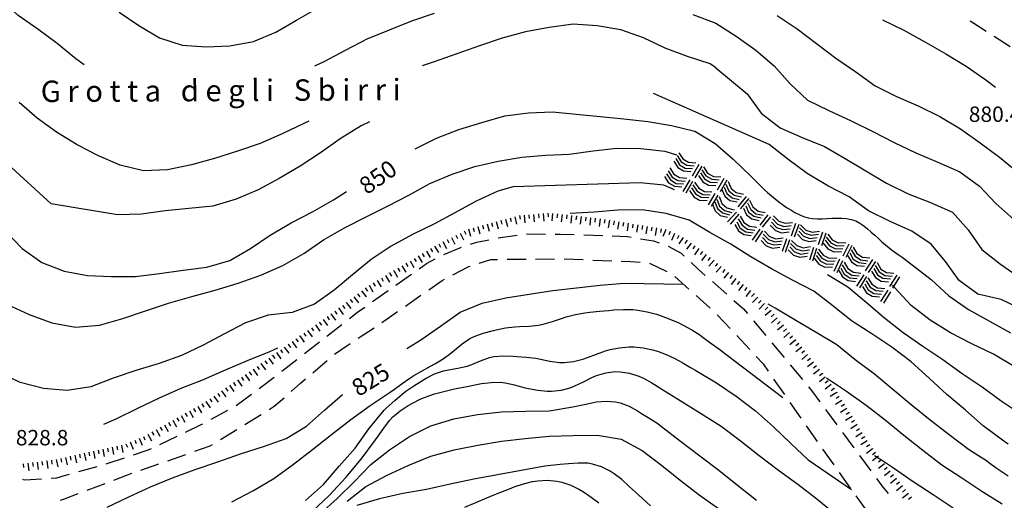
# Model space of a CAD drawing. Units: metres. Extents: x 482326 to 485818, y 4506086 to 4508493.
# Drawn here: x 483336 to 483543, y 4507840 to 4507941 of the extents above; entities that cross this region are included whole.
import ezdxf

# ---------------------------------------------------------------- set-up
doc = ezdxf.new("R2010")
doc.units = ezdxf.units.M
doc.header["$MEASUREMENT"] = 0
for name, color, linetype in [('careggiabile non asfaltata', 254, 'Continuous'), ('curva direttrice a 25 mt', 254, 'Continuous'), ('curva intermedia a 5 mt', 254, 'Continuous'), ('punto quotato a terra', 254, 'Continuous'), ('roccia - strapiombo', 254, 'Continuous'), ('scarpata fino a 2 mt', 254, 'Continuous'), ('scarpata fino a 2 mt v', 254, 'Continuous'), ('TOPO01', 250, 'Continuous'), ('TOPO02', 250, 'Continuous')]:
    doc.layers.add(name, color=color, linetype=linetype)
doc.styles.add('SIMPLEX', font='SIMPLEX')

msp = doc.modelspace()

# ---------------------------------------------------------------- linework, layer by layer
at = {"layer": 'careggiabile non asfaltata', "linetype": 'Continuous'}
for p, q in [((483537.5, 4507939.39), (483535.93, 4507940.36)), ((483539.3, 4507938.23), (483537.5, 4507939.39)), ((483544.34, 4507934.97), (483540.98, 4507937.14)), ((483430.97, 4507893.5), (483432.3, 4507893.93)), ((483432.3, 4507893.93), (483434.85, 4507894.46)), ((483436.82, 4507894.82), (483440.77, 4507895.4)), ((483442.75, 4507895.69), (483446.75, 4507895.65)), ((483448.75, 4507895.64), (483449.82, 4507895.63)), ((483449.82, 4507895.63), (483452.75, 4507895.53)), ((483454.75, 4507895.46), (483458.75, 4507895.32)), ((483460.74, 4507895.25), (483463.99, 4507895.13)), ((483463.99, 4507895.13), (483464.73, 4507895.01)), ((483466.7, 4507894.66), (483469.39, 4507894.2)), ((483469.39, 4507894.2), (483470.59, 4507893.79)), ((483425.38, 4507891.33), (483429.06, 4507892.9)), ((483472.47, 4507893.1), (483475.22, 4507891.59)), ((483421.77, 4507889.46), (483423.59, 4507890.46)), ((483432.77, 4507889.5), (483435.28, 4507890.31)), ((483435.28, 4507890.31), (483436.65, 4507890.32)), ((483438.65, 4507890.34), (483442.65, 4507890.37)), ((483444.65, 4507890.39), (483448.65, 4507890.43)), ((483450.65, 4507890.42), (483454.65, 4507890.26)), ((483456.65, 4507890.18), (483460.64, 4507890.04)), ((483462.64, 4507889.96), (483464.59, 4507889.88)), ((483464.59, 4507889.88), (483466.63, 4507889.75)), ((483475.22, 4507891.59), (483475.85, 4507891)), ((483420.2, 4507888.35), (483421.77, 4507889.46)), ((483427.3, 4507887.1), (483430.62, 4507888.82)), ((483430.62, 4507888.82), (483430.88, 4507888.89)), ((483468.6, 4507889.49), (483472.2, 4507887.76)), ((483477.31, 4507889.64), (483478.85, 4507888.2)), ((483478.85, 4507888.2), (483480.28, 4507886.96)), ((483415.29, 4507884.9), (483418.56, 4507887.2)), ((483422.22, 4507883.94), (483425.02, 4507885.91)), ((483425.02, 4507885.91), (483425.53, 4507886.18)), ((483473.9, 4507886.73), (483476.87, 4507884.05)), ((483481.79, 4507885.64), (483484.8, 4507883.01)), ((483410.38, 4507881.44), (483413.66, 4507883.75)), ((483417.3, 4507880.5), (483420.58, 4507882.79)), ((483478.35, 4507882.72), (483481.33, 4507880.04)), ((483486.31, 4507881.7), (483488.31, 4507879.95)), ((483407.25, 4507879.24), (483408.75, 4507880.29)), ((483413.5, 4507877.84), (483415.66, 4507879.35)), ((483488.31, 4507879.95), (483489.17, 4507878.92)), ((483405.54, 4507877.9), (483407.25, 4507879.24)), ((483412.37, 4507877.08), (483413.5, 4507877.84)), ((483482.81, 4507878.7), (483482.88, 4507878.63)), ((483482.88, 4507878.63), (483485.54, 4507875.77)), ((483490.45, 4507877.38), (483493.01, 4507874.31)), ((483400.81, 4507874.21), (483403.97, 4507876.67)), ((483407.38, 4507873.74), (483410.71, 4507875.97)), ((483486.9, 4507874.31), (483489.62, 4507871.38)), ((483396.09, 4507870.51), (483399.23, 4507872.98)), ((483402.41, 4507870.42), (483405.72, 4507872.63)), ((483494.29, 4507872.77), (483496.84, 4507869.7)), ((483391.36, 4507866.82), (483394.51, 4507869.28)), ((483397.84, 4507866.5), (483400.88, 4507869.1)), ((483402.4, 4507870.4), (483402.41, 4507870.42)), ((483490.98, 4507869.92), (483492.43, 4507868.35)), ((483492.43, 4507868.35), (483493.5, 4507866.82)), ((483498.12, 4507868.16), (483500.69, 4507865.09)), ((483386.56, 4507863.21), (483389.77, 4507865.6)), ((483395.25, 4507864.28), (483396.33, 4507865.2)), ((483494.65, 4507865.18), (483496.94, 4507861.9)), ((483393.31, 4507862.56), (483395.25, 4507864.28)), ((483501.96, 4507863.55), (483502.6, 4507862.78)), ((483502.6, 4507862.78), (483504.38, 4507860.37)), ((483381.76, 4507859.62), (483384.96, 4507862.01)), ((483389.77, 4507859.45), (483391.81, 4507861.24)), ((483376.49, 4507856.74), (483380.02, 4507858.64)), ((483388.68, 4507858.77), (483389.77, 4507859.45)), ((483498.08, 4507860.26), (483500.37, 4507856.98)), ((483505.57, 4507858.76), (483507.95, 4507855.53)), ((483383.57, 4507855.63), (483386.98, 4507857.73)), ((483371.14, 4507854.04), (483374.41, 4507855.62)), ((483374.41, 4507855.62), (483374.73, 4507855.79)), ((483378.46, 4507852.48), (483381.87, 4507854.58)), ((483501.52, 4507855.34), (483503.8, 4507852.06)), ((483365.74, 4507851.42), (483369.34, 4507853.16)), ((483509.13, 4507853.92), (483511.51, 4507850.71)), ((483363.5, 4507850.34), (483363.94, 4507850.55)), ((483373.04, 4507849.99), (483376.27, 4507851.12)), ((483376.27, 4507851.12), (483376.77, 4507851.43)), ((483504.95, 4507850.42), (483507.27, 4507847.17)), ((483354.84, 4507847.48), (483358.27, 4507848.62)), ((483360.16, 4507849.24), (483363.5, 4507850.34)), ((483367.38, 4507848.01), (483371.15, 4507849.34)), ((483512.7, 4507849.1), (483515.06, 4507845.88)), ((483348.69, 4507845.75), (483352.54, 4507846.83)), ((483354.46, 4507847.37), (483354.84, 4507847.48)), ((483361.71, 4507846.03), (483365.48, 4507847.35)), ((483338.56, 4507844.08), (483340.88, 4507844.23)), ((483342.87, 4507844.37), (483344.06, 4507844.44)), ((483344.06, 4507844.44), (483345.73, 4507844.91)), ((483345.73, 4507844.91), (483346.76, 4507845.2)), ((483356.09, 4507843.95), (483359.83, 4507845.37)), ((483508.44, 4507845.53), (483510.76, 4507842.28)), ((483516.25, 4507844.27), (483517.41, 4507842.71)), ((483336.9, 4507844.13), (483337.21, 4507844.02)), ((483337.21, 4507844.02), (483338.56, 4507844.08)), ((483350.48, 4507841.83), (483354.21, 4507843.24)), ((483517.41, 4507842.71), (483518.71, 4507841.11)), ((483344.86, 4507839.7), (483345.73, 4507840.03)), ((483345.73, 4507840.03), (483348.6, 4507841.12)), ((483511.92, 4507840.65), (483514.24, 4507837.39))]:
    msp.add_line(p, q, dxfattribs=at)
at = {"layer": 'curva direttrice a 25 mt', "color": 254, "linetype": 'Continuous'}
for points in [[(483517.5, 4507940.68), (483521.97, 4507938.46), (483526.39, 4507936.03), (483530.79, 4507933.54), (483535.06, 4507930.9), (483539.25, 4507928.04), (483541.29, 4507926.52)], [(483419.34, 4507913.52), (483423.82, 4507915.78), (483428.5, 4507917.64), (483433.34, 4507919.08), (483438.16, 4507920.49), (483443.18, 4507921.14), (483448.18, 4507921.29), (483453.2, 4507920.84), (483458.18, 4507920.33), (483463.21, 4507919.88), (483468.21, 4507919.27), (483473.21, 4507918.47), (483478.07, 4507917.27), (483482.4, 4507914.7), (483486.18, 4507911.36), (483489.79, 4507907.9), (483491.15, 4507906.55), (483491.97, 4507905.73), (483492.67, 4507905.03), (483493.39, 4507904.34), (483494.17, 4507903.65), (483494.94, 4507903.01), (483495.73, 4507902.41), (483496.54, 4507901.82), (483497.38, 4507901.25), (483498.25, 4507900.7), (483499.13, 4507900.18), (483500.02, 4507899.72), (483500.94, 4507899.34), (483501.89, 4507899.06), (483502.85, 4507898.9), (483503.84, 4507898.85), (483504.84, 4507898.85), (483505.86, 4507898.89), (483506.89, 4507898.95), (483507.95, 4507898.98), (483508.98, 4507898.96), (483509.99, 4507898.88), (483510.96, 4507898.69), (483511.89, 4507898.39), (483512.76, 4507897.94), (483513.58, 4507897.39), (483514.37, 4507896.75), (483515.14, 4507896.07), (483515.89, 4507895.38), (483516.65, 4507894.68), (483517.4, 4507894.02), (483518.17, 4507893.38), (483518.94, 4507892.74), (483519.72, 4507892.14), (483520.01, 4507891.93), (483520.81, 4507891.33), (483521.62, 4507890.75), (483523.78, 4507889.17), (483527.72, 4507886.07), (483531.45, 4507882.63), (483535.59, 4507879.79), (483539.96, 4507877.35), (483544.41, 4507874.92)], [(483329.41, 4507899.04), (483333.32, 4507896.23), (483336.82, 4507892.59), (483340.92, 4507889.68), (483345.62, 4507887.86), (483350.52, 4507886.9), (483355.57, 4507886.69), (483360.64, 4507886.69), (483365.63, 4507887.34), (483370.62, 4507888.06), (483375.59, 4507888.67), (483380.43, 4507890.05), (483384.8, 4507892.59), (483388.93, 4507895.42), (483393.31, 4507898.01), (483397.82, 4507900.28), (483402.18, 4507902.8), (483404.91, 4507904.59)], [(483417.63, 4507871.61), (483420.57, 4507873.42), (483424.68, 4507876.32), (483428.78, 4507879.2), (483433.43, 4507881.11), (483438.37, 4507882.26), (483443.31, 4507882.99), (483448.28, 4507883.76), (483453.25, 4507884.31), (483458.24, 4507884.91), (483463.25, 4507885.34), (483475.69, 4507885.12)], [(483542.66, 4507838.89), (483538.35, 4507841.57), (483534.17, 4507844.32), (483529.98, 4507847.09), (483525.99, 4507850.14), (483521.98, 4507853.32), (483518.1, 4507856.53), (483514.06, 4507859.61), (483509.96, 4507862.57), (483505.75, 4507865.38)], [(483354.64, 4507838.23), (483359.18, 4507840.4), (483363.73, 4507842.53), (483368.37, 4507844.42), (483373.12, 4507846.16), (483377.92, 4507847.78), (483382.68, 4507849.49), (483387.52, 4507850.98), (483392.25, 4507852.67), (483396.5, 4507855.31), (483400.32, 4507858.63), (483404.12, 4507861.96)], [(483405.07, 4507839.49), (483409, 4507842.6), (483413.46, 4507844.99), (483418.03, 4507847.09), (483422.68, 4507848.98), (483427.55, 4507850.27), (483432.49, 4507851.31), (483437.48, 4507852.14), (483442.48, 4507852.71), (483447.5, 4507853.14), (483452.56, 4507853.31), (483457.62, 4507853.39), (483462.62, 4507852.56), (483467.05, 4507850.13), (483471.1, 4507847.11), (483475.02, 4507843.94), (483478.98, 4507840.88), (483483.09, 4507837.99)]]:
    msp.add_lwpolyline(points, dxfattribs=at)
at = {"layer": 'curva intermedia a 5 mt', "color": 254, "linetype": 'Continuous'}
for points in [[(483349.84, 4507931.21), (483348.05, 4507932.46), (483344.13, 4507935.69), (483340.07, 4507938.68), (483335.96, 4507941.55), (483332.28, 4507945.07), (483328.74, 4507948.66), (483325.03, 4507952.13), (483321.07, 4507955.39), (483316.99, 4507958.4), (483312.95, 4507961.42), (483308.81, 4507964.36), (483304.62, 4507967.09), (483300.05, 4507969.16), (483295.23, 4507970.48), (483290.3, 4507971.33), (483285.2, 4507971.02), (483280.23, 4507970.5), (483275.25, 4507969.8), (483270.66, 4507967.69), (483266.06, 4507965.69), (483261.23, 4507964.32), (483256.24, 4507963.51), (483242.27, 4507963.96)], [(483357.16, 4507942.27), (483361.28, 4507939.44), (483365.66, 4507936.88), (483370.43, 4507935.34), (483375.43, 4507935.01), (483380.43, 4507935.16), (483385.41, 4507936.13), (483390.06, 4507938.05), (483394.46, 4507940.59), (483398.84, 4507943.13)], [(483398.3, 4507930.99), (483400.21, 4507931.92), (483404.73, 4507934.27), (483409.27, 4507936.63), (483413.96, 4507938.56), (483418.62, 4507940.42), (483423.42, 4507942.03)], [(483477.71, 4507941.77), (483482.49, 4507939.95), (483486.77, 4507937.24), (483490.9, 4507934.29), (483494.74, 4507930.96), (483498.13, 4507927.23), (483501.75, 4507923.77), (483506.28, 4507921.6), (483510.96, 4507919.46), (483515.47, 4507917.21), (483519.97, 4507914.85), (483524.52, 4507912.68), (483529.16, 4507910.71), (483533.79, 4507908.74), (483537.87, 4507905.72), (483541.34, 4507902.06), (483545.1, 4507898.68)], [(483495.37, 4507941.53), (483499.6, 4507938.73), (483503.67, 4507935.67), (483507.71, 4507932.61), (483511.9, 4507929.74), (483515.97, 4507926.78), (483520.43, 4507924.53), (483525.04, 4507922.6), (483529.59, 4507920.32), (483533.93, 4507917.72), (483538.04, 4507914.82), (483542.1, 4507911.79), (483546.03, 4507908.54)], [(483482.54, 4507930.57), (483481.32, 4507931.39), (483476.54, 4507932.94), (483471.84, 4507934.69), (483467.29, 4507936.85), (483462.54, 4507938.57), (483457.59, 4507939.42), (483452.53, 4507939.75), (483447.53, 4507939.04), (483442.5, 4507938.14), (483437.65, 4507936.78), (483432.9, 4507935.17), (483428.14, 4507933.52), (483423.37, 4507931.84), (483420.85, 4507931.01)], [(483482.54, 4507930.57), (483489.12, 4507925.1), (483492.06, 4507921.04), (483496.04, 4507917.97), (483500.66, 4507915.93), (483505.32, 4507914.07), (483509.67, 4507911.52), (483514.03, 4507908.93), (483518.38, 4507906.35), (483522.88, 4507904.1), (483527.59, 4507902.25), (483532.2, 4507900.27), (483535.54, 4507896.54), (483538.37, 4507892.38), (483542.34, 4507889.32), (483546.46, 4507886.44)], [(483546.97, 4507879.75), (483542.42, 4507881.86), (483537.54, 4507883.02), (483533.62, 4507885.86), (483530.77, 4507889.85), (483527.73, 4507893.54), (483523.68, 4507896.25), (483519.1, 4507898.25), (483514.59, 4507900.49), (483510.5, 4507903.46), (483506.04, 4507905.77), (483501.71, 4507908.34), (483497.66, 4507911.38), (483493.7, 4507914.45), (483469.45, 4507925.19)], [(483397.05, 4507919.36), (483396, 4507918.84), (483391.42, 4507916.69), (483386.78, 4507914.7), (483382.07, 4507913.02), (483377.2, 4507911.51), (483372.34, 4507910.16), (483367.35, 4507909.16), (483362.28, 4507908.94), (483357.41, 4507910.08), (483352.81, 4507912.06), (483348.38, 4507914.38), (483344.02, 4507917.02), (483339.95, 4507920.02), (483336.16, 4507923.3)], [(483409.75, 4507919.21), (483407.98, 4507918.35), (483403.63, 4507915.67), (483399.48, 4507912.7), (483395.18, 4507909.91), (483390.82, 4507907.34), (483386.38, 4507904.92), (483381.73, 4507902.94), (483376.85, 4507901.52), (483371.82, 4507900.99), (483366.82, 4507900.51), (483361.87, 4507899.85), (483356.82, 4507899.7), (483342.87, 4507902.02), (483334.59, 4507909.62), (483331.12, 4507913.27), (483327.71, 4507916.94), (483325.57, 4507920.28)], [(483333.73, 4507880.86), (483338.25, 4507878.72), (483343.02, 4507876.96), (483348.02, 4507876.11), (483353.05, 4507876.51), (483357.92, 4507877.87), (483362.74, 4507879.52), (483367.55, 4507881.13), (483372.41, 4507882.53), (483377.34, 4507883.88), (483382.21, 4507885.33), (483386.91, 4507887.03), (483391.55, 4507889.01), (483395.95, 4507891.52), (483400.1, 4507894.42), (483404.48, 4507896.95), (483409.03, 4507899.24), (483413.53, 4507901.52), (483418, 4507903.81), (483422.45, 4507906.23), (483427.1, 4507908.21), (483431.91, 4507909.81), (483436.8, 4507910.96), (483441.73, 4507911.76), (483446.73, 4507912.24), (483451.73, 4507912.44), (483456.72, 4507913.1), (483461.72, 4507913.71), (483466.74, 4507913.65), (483471.79, 4507913.05), (483474.22, 4507912.3)], [(483473.84, 4507904.91), (483471.62, 4507905.93), (483466.62, 4507906.37), (483439.91, 4507905.54), (483436.75, 4507904.64), (483432.16, 4507902.54), (483427.71, 4507900.13), (483423.3, 4507897.73), (483418.77, 4507895.53), (483414.32, 4507893.08), (483410.12, 4507890.28), (483406.18, 4507887.1), (483402.31, 4507883.84), (483398.21, 4507880.88), (483393.49, 4507879.16), (483388.5, 4507878.59), (483383.75, 4507877.02), (483379.32, 4507874.67), (483374.82, 4507872.31), (483370.27, 4507870.12), (483365.55, 4507868.45), (483360.7, 4507866.99), (483355.93, 4507865.37), (483351.23, 4507863.55), (483346.28, 4507862.76), (483341.28, 4507863.22), (483336.41, 4507864.43), (483331.84, 4507866.59)], [(483543.91, 4507851.47), (483542.73, 4507852.31), (483538.68, 4507855.32), (483534.92, 4507858.63), (483531.05, 4507861.93), (483527.3, 4507865.38), (483523.57, 4507868.82), (483519.48, 4507871.84), (483515.31, 4507874.68), (483511.03, 4507877.4), (483507.12, 4507880.53), (483503.07, 4507883.61), (483498.64, 4507885.96), (483494.23, 4507888.35), (483489.87, 4507890.84), (483485.66, 4507893.53), (483481.25, 4507895.97), (483476.89, 4507898.56), (483472.05, 4507899.97), (483467.03, 4507900.72), (483461.96, 4507900.68), (483456.93, 4507900.23), (483451.93, 4507899.94)], [(483545.16, 4507858.72), (483542.48, 4507860.5), (483538.43, 4507863.47), (483534.24, 4507866.29), (483530.16, 4507869.2), (483525.99, 4507872.03), (483521.87, 4507874.88), (483517.97, 4507878), (483514.1, 4507881.24), (483510.25, 4507884.47), (483505.95, 4507887.07)], [(483545.15, 4507867.81), (483540.82, 4507870.38), (483536.29, 4507872.6), (483531.79, 4507874.9), (483527.52, 4507877.56), (483523.52, 4507880.63), (483520.12, 4507884.32), (483519.85, 4507884.65), (483519.65, 4507884.89)], [(483380.88, 4507839.38), (483385.39, 4507841.73), (483389.67, 4507844.31), (483393.81, 4507847.26), (483397.81, 4507850.38), (483401.8, 4507853.53), (483405.82, 4507856.71), (483409.92, 4507859.6), (483414.07, 4507862.39), (483415.02, 4507863.07), (483416.59, 4507864.22), (483418.23, 4507865.37), (483419.07, 4507865.9), (483420.8, 4507866.89), (483422.56, 4507867.85), (483423.52, 4507868.4), (483425.22, 4507869.45), (483426.85, 4507870.62), (483427.65, 4507871.27), (483429.21, 4507872.55), (483430.84, 4507873.68), (483431.73, 4507874.13), (483433.61, 4507874.82), (483435.56, 4507875.34), (483436.35, 4507875.52), (483438.32, 4507875.91), (483440.3, 4507876.16), (483441.3, 4507876.22), (483443.3, 4507876.32), (483445.28, 4507876.52), (483446.26, 4507876.72), (483448.18, 4507877.28), (483450.09, 4507877.91), (483451.09, 4507878.22), (483453.03, 4507878.72), (483454.99, 4507879.1), (483456.05, 4507879.25), (483458.05, 4507879.45), (483460.05, 4507879.61), (483461.1, 4507879.69), (483463.1, 4507879.8), (483465.09, 4507879.77), (483466.13, 4507879.67), (483468.11, 4507879.33), (483470.05, 4507878.8), (483471.01, 4507878.49), (483472.88, 4507877.78), (483474.71, 4507876.97), (483475.68, 4507876.49), (483477.44, 4507875.54), (483479.12, 4507874.46), (483479.58, 4507874.15), (483481.19, 4507872.95), (483483.17, 4507871.5), (483496.61, 4507861.31)], [(483543.92, 4507844.79), (483543.05, 4507845.32), (483541.41, 4507846.47), (483539.79, 4507847.66), (483539.34, 4507847.97), (483537.65, 4507849.04), (483535.57, 4507850.36), (483531.55, 4507853.45), (483527.55, 4507856.53), (483523.55, 4507859.74), (483519.66, 4507862.96), (483515.82, 4507866.2), (483511.81, 4507869.22), (483507.91, 4507872.36), (483503.62, 4507874.95), (483499.3, 4507877.49), (483494.96, 4507880.06), (483493.48, 4507880.9)], [(483390.41, 4507871.69), (483388.75, 4507870.87), (483384.1, 4507868.98), (483379.43, 4507867.05), (483374.8, 4507865.01), (483370.16, 4507863.17), (483365.57, 4507861.13), (483361.05, 4507858.99), (483356.49, 4507856.78), (483353.92, 4507855.61)], [(483396.34, 4507839.67), (483400.1, 4507843.03), (483403.39, 4507846.88), (483406.75, 4507850.63), (483409.64, 4507854.74), (483412.82, 4507858.63), (483413.28, 4507859.04), (483415.08, 4507860.68), (483416.59, 4507861.98), (483417.41, 4507862.61), (483419.05, 4507863.75), (483420.75, 4507864.82), (483421.64, 4507865.33), (483423.43, 4507866.25), (483425.31, 4507866.92), (483426.34, 4507867.14), (483428.33, 4507867.44), (483430.28, 4507867.85), (483431.26, 4507868.2), (483433.09, 4507869.01), (483434.96, 4507869.71), (483435.89, 4507869.89), (483437.88, 4507870.03), (483439.91, 4507869.96), (483440.7, 4507869.91), (483442.7, 4507869.79), (483444.68, 4507869.53), (483445.7, 4507869.33), (483447.66, 4507868.9), (483449.64, 4507868.64), (483450.64, 4507868.62), (483452.64, 4507868.86), (483454.59, 4507869.36), (483455.58, 4507869.69), (483457.44, 4507870.42), (483459.32, 4507871.09), (483460.3, 4507871.37), (483462.27, 4507871.76), (483464.27, 4507871.93), (483465.28, 4507871.91), (483467.27, 4507871.71), (483469.24, 4507871.3), (483470.23, 4507871.02), (483472.11, 4507870.34), (483473.92, 4507869.48), (483475.46, 4507868.62), (483477.18, 4507867.59), (483478.3, 4507866.94), (483482.66, 4507864.36), (483486.8, 4507861.57), (483490.85, 4507858.5), (483494.6, 4507855.13), (483498.24, 4507851.61), (483501.89, 4507848.17), (483510.98, 4507841.97)], [(483397.71, 4507837.38), (483401.39, 4507840.78), (483404.78, 4507844.51), (483408.03, 4507848.31), (483411.02, 4507852.37), (483411.95, 4507853.69), (483412.75, 4507854.88), (483413.93, 4507856.49), (483414.64, 4507857.24), (483416.2, 4507858.51), (483417.89, 4507859.6), (483418.77, 4507860.1), (483420.57, 4507861), (483422.41, 4507861.75), (483423.43, 4507862.07), (483425.36, 4507862.58), (483427.32, 4507863.02), (483428.33, 4507863.24), (483430.28, 4507863.64), (483432.25, 4507864.03), (483433.31, 4507864.22), (483435.31, 4507864.48), (483437.3, 4507864.49), (483438.29, 4507864.36), (483440.23, 4507863.93), (483442.18, 4507863.4), (483443.13, 4507863.17), (483445.09, 4507862.81), (483447.09, 4507862.65), (483447.98, 4507862.65), (483449.99, 4507862.86), (483451.92, 4507863.35), (483452.88, 4507863.73), (483454.68, 4507864.62), (483456.48, 4507865.52), (483457.46, 4507865.92), (483459.39, 4507866.49), (483461.38, 4507866.73), (483462.4, 4507866.72), (483464.39, 4507866.42), (483466.31, 4507865.81), (483467.3, 4507865.37), (483469.05, 4507864.41), (483470.75, 4507863.34), (483471.2, 4507863.05), (483475.05, 4507860.65), (483479.32, 4507858.04), (483483.63, 4507855.31), (483487.64, 4507852.27), (483491.64, 4507849.13), (483495.67, 4507846.04), (483499.73, 4507843.06), (483503.75, 4507840.02), (483507.63, 4507836.81)], [(483399.38, 4507836.85), (483402.96, 4507840.08), (483406.55, 4507843.58), (483410.07, 4507847.19), (483413.98, 4507850.31), (483418.18, 4507853.1), (483422.66, 4507855.38), (483427.5, 4507856.82), (483432.48, 4507857.76), (483437.49, 4507858.28), (483442.53, 4507858.44), (483447.53, 4507858.53), (483452.48, 4507859.37), (483455.18, 4507859.92), (483457.43, 4507860.37), (483459.45, 4507860.55), (483461.45, 4507860.4), (483462.43, 4507860.18), (483464.28, 4507859.45), (483466.05, 4507858.48), (483466.93, 4507857.95), (483468.64, 4507856.91), (483470.31, 4507855.82), (483471.13, 4507855.22), (483475.12, 4507852.13), (483479.12, 4507849.04), (483483.12, 4507846.02), (483487.09, 4507842.88), (483491.07, 4507839.7)], [(483515.87, 4507849.1), (483516.4, 4507848.75), (483517.28, 4507848.17), (483519.8, 4507846.5), (483523.93, 4507843.63), (483528.14, 4507840.9), (483532.37, 4507838.09)], [(483468.77, 4507838.55), (483466.27, 4507840.82), (483465, 4507841.98), (483464.23, 4507842.69), (483462.75, 4507844.04), (483461.18, 4507845.28), (483460.3, 4507845.84), (483458.49, 4507846.75), (483456.57, 4507847.32), (483455.59, 4507847.47), (483453.59, 4507847.52), (483451.57, 4507847.38), (483449.8, 4507847.2), (483446.57, 4507846.88), (483441.6, 4507845.95), (483436.62, 4507845.03), (483431.66, 4507844.13), (483426.68, 4507843.11), (483421.75, 4507841.95), (483416.78, 4507841.14), (483411.89, 4507840.03), (483407.07, 4507838.64)], [(483429.78, 4507838.24), (483434.43, 4507840.23), (483436.06, 4507840.89), (483437.32, 4507841.4), (483439.17, 4507842.14), (483440.18, 4507842.53), (483442.08, 4507843.15), (483444.02, 4507843.63), (483445.11, 4507843.79), (483447.12, 4507843.92), (483449.12, 4507843.75), (483450.13, 4507843.53), (483452.05, 4507842.9), (483453.84, 4507842), (483454.7, 4507841.47), (483456.34, 4507840.33), (483457.96, 4507839.16)]]:
    msp.add_lwpolyline(points, dxfattribs=at)
at = {"layer": 'roccia - strapiombo', "color": 254, "linetype": 'Continuous'}
for p, q in [((483474.72, 4507912.73), (483475.57, 4507911.42)), ((483473.66, 4507910.92), (483474.51, 4507909.61)), ((483474.08, 4507911.48), (483474.87, 4507910.21)), ((483474.37, 4507912.13), (483475.22, 4507910.82)), ((483475.22, 4507910.82), (483476.42, 4507910.11)), ((483475.57, 4507911.42), (483476.77, 4507910.71)), ((483476.77, 4507910.71), (483478.33, 4507910.6)), ((483472.47, 4507908.94), (483473.32, 4507907.62)), ((483472.83, 4507909.55), (483473.68, 4507908.23)), ((483474.51, 4507909.61), (483475.72, 4507908.9)), ((483474.87, 4507910.21), (483476.07, 4507909.5)), ((483475.72, 4507908.9), (483477.28, 4507908.79)), ((483476.07, 4507909.5), (483477.63, 4507909.39)), ((483476.42, 4507910.11), (483477.98, 4507910)), ((483478.95, 4507910.24), (483477.53, 4507907.83)), ((483479.55, 4507909.88), (483478.13, 4507907.47)), ((483479.29, 4507908.48), (483480.1, 4507907.23)), ((483479.58, 4507909.14), (483480.44, 4507907.84)), ((483479.92, 4507909.76), (483480.79, 4507908.45)), ((483480.79, 4507908.45), (483482.01, 4507907.76)), ((483471.76, 4507907.72), (483472.6, 4507906.4)), ((483472.18, 4507908.27), (483472.96, 4507907.01)), ((483472.6, 4507906.4), (483473.8, 4507905.68)), ((483472.96, 4507907.01), (483474.16, 4507906.29)), ((483473.32, 4507907.62), (483474.52, 4507906.9)), ((483473.68, 4507908.23), (483474.88, 4507907.51)), ((483474.16, 4507906.29), (483475.72, 4507906.17)), ((483474.52, 4507906.9), (483476.08, 4507906.78)), ((483474.88, 4507907.51), (483476.44, 4507907.39)), ((483477.04, 4507907.01), (483475.61, 4507904.6)), ((483477.64, 4507906.65), (483476.21, 4507904.24)), ((483478.04, 4507906.57), (483478.91, 4507905.27)), ((483478.89, 4507907.91), (483479.76, 4507906.61)), ((483479.76, 4507906.61), (483480.97, 4507905.91)), ((483480.1, 4507907.23), (483481.32, 4507906.53)), ((483480.44, 4507907.84), (483481.66, 4507907.14)), ((483481.32, 4507906.53), (483482.88, 4507906.45)), ((483481.66, 4507907.14), (483483.22, 4507907.05)), ((483482.01, 4507907.76), (483483.57, 4507907.67)), ((483484.19, 4507907.31), (483482.8, 4507904.87)), ((483484.79, 4507906.96), (483483.41, 4507904.53)), ((483485.07, 4507906.67), (483485.71, 4507905.24)), ((483473.8, 4507905.68), (483475.37, 4507905.56)), ((483477.01, 4507904.76), (483477.88, 4507903.47)), ((483477.41, 4507905.32), (483478.22, 4507904.07)), ((483477.69, 4507905.97), (483478.57, 4507904.67)), ((483478.57, 4507904.67), (483479.79, 4507903.98)), ((483478.91, 4507905.27), (483480.13, 4507904.59)), ((483480.13, 4507904.59), (483481.69, 4507904.51)), ((483482.31, 4507904.19), (483480.93, 4507901.75)), ((483480.97, 4507905.91), (483482.54, 4507905.83)), ((483483.75, 4507905.03), (483484.39, 4507903.6)), ((483484.24, 4507905.52), (483484.83, 4507904.15)), ((483484.63, 4507906.13), (483485.27, 4507904.7)), ((483484.83, 4507904.15), (483485.91, 4507903.27)), ((483485.27, 4507904.7), (483486.36, 4507903.81)), ((483485.71, 4507905.24), (483486.79, 4507904.36)), ((483486.79, 4507904.36), (483488.33, 4507904.02)), ((483477.88, 4507903.47), (483479.1, 4507902.78)), ((483478.22, 4507904.07), (483479.44, 4507903.38)), ((483479.1, 4507902.78), (483480.66, 4507902.7)), ((483479.44, 4507903.38), (483481.01, 4507903.3)), ((483479.79, 4507903.98), (483481.35, 4507903.91)), ((483482.92, 4507903.84), (483481.82, 4507901.91)), ((483482.32, 4507902.41), (483482.85, 4507901.02)), ((483482.73, 4507902.98), (483483.31, 4507901.53)), ((483483.2, 4507903.5), (483483.78, 4507902.05)), ((483484.39, 4507903.6), (483485.47, 4507902.72)), ((483485.47, 4507902.72), (483487.01, 4507902.38)), ((483485.91, 4507903.27), (483487.44, 4507902.92)), ((483486.36, 4507903.81), (483487.89, 4507903.47)), ((483488.87, 4507903.56), (483487.11, 4507901.39)), ((483489.42, 4507903.12), (483487.65, 4507900.95)), ((483489.17, 4507902.2), (483489.83, 4507900.79)), ((483489.6, 4507902.75), (483490.26, 4507901.34)), ((483481.82, 4507901.91), (483481.54, 4507901.41)), ((483481.8, 4507901.95), (483481.82, 4507901.91)), ((483481.82, 4507901.91), (483482.38, 4507900.5)), ((483482.38, 4507900.5), (483483.43, 4507899.57)), ((483482.85, 4507901.02), (483483.9, 4507900.09)), ((483483.31, 4507901.53), (483484.36, 4507900.6)), ((483483.78, 4507902.05), (483484.83, 4507901.12)), ((483483.9, 4507900.09), (483485.41, 4507899.68)), ((483484.36, 4507900.6), (483485.87, 4507900.2)), ((483484.83, 4507901.12), (483486.33, 4507900.71)), ((483486.86, 4507900.27), (483484.99, 4507898.18)), ((483488.31, 4507901.1), (483488.97, 4507899.69)), ((483488.79, 4507901.59), (483489.4, 4507900.23)), ((483489.4, 4507900.23), (483490.51, 4507899.37)), ((483489.83, 4507900.79), (483490.94, 4507899.92)), ((483490.26, 4507901.34), (483491.37, 4507900.47)), ((483491.37, 4507900.47), (483492.9, 4507900.15)), ((483483.43, 4507899.57), (483484.94, 4507899.16)), ((483487.37, 4507899.81), (483485.51, 4507897.72)), ((483486.91, 4507898.2), (483487.62, 4507896.9)), ((483487.23, 4507898.84), (483488.01, 4507897.48)), ((483487.62, 4507899.41), (483488.39, 4507898.06)), ((483488.39, 4507898.06), (483489.55, 4507897.27)), ((483488.97, 4507899.69), (483490.08, 4507898.82)), ((483490.08, 4507898.82), (483491.61, 4507898.5)), ((483490.51, 4507899.37), (483492.04, 4507899.05)), ((483490.94, 4507899.92), (483492.47, 4507899.6)), ((483493.46, 4507899.71), (483491.72, 4507897.52)), ((483494.01, 4507899.28), (483492.27, 4507897.09)), ((483494.23, 4507898.13), (483495.25, 4507897.05)), ((483494.4, 4507898.84), (483495.48, 4507897.71)), ((483494.63, 4507899.5), (483495.72, 4507898.38)), ((483495.72, 4507898.38), (483497.04, 4507897.91)), ((483497.04, 4507897.91), (483498.59, 4507898.1)), ((483486.47, 4507897.68), (483487.24, 4507896.32)), ((483487.24, 4507896.32), (483488.41, 4507895.54)), ((483487.62, 4507896.9), (483488.79, 4507896.12)), ((483488.01, 4507897.48), (483489.17, 4507896.7)), ((483488.79, 4507896.12), (483490.34, 4507895.91)), ((483489.17, 4507896.7), (483490.72, 4507896.49)), ((483489.55, 4507897.27), (483491.11, 4507897.07)), ((483491.72, 4507896.69), (483490.16, 4507894.37)), ((483492.3, 4507896.3), (483490.74, 4507893.98)), ((483492.72, 4507896.25), (483493.8, 4507895.13)), ((483493.93, 4507897.51), (483495.01, 4507896.38)), ((483495.01, 4507896.38), (483496.33, 4507895.92)), ((483495.25, 4507897.05), (483496.57, 4507896.58)), ((483495.48, 4507897.71), (483496.8, 4507897.24)), ((483496.33, 4507895.92), (483497.89, 4507896.11)), ((483496.57, 4507896.58), (483498.12, 4507896.77)), ((483496.8, 4507897.24), (483498.36, 4507897.44)), ((483499.25, 4507897.86), (483498.32, 4507895.22)), ((483499.91, 4507897.63), (483498.98, 4507894.99)), ((483499.93, 4507896.24), (483500.96, 4507895.17)), ((483500.08, 4507896.93), (483501.19, 4507895.82)), ((483500.31, 4507897.59), (483501.41, 4507896.48)), ((483501.41, 4507896.48), (483502.74, 4507896.03)), ((483502.74, 4507896.03), (483504.29, 4507896.25)), ((483504.94, 4507896.05), (483504.04, 4507893.39)), ((483488.41, 4507895.54), (483489.96, 4507895.34)), ((483492.01, 4507894.27), (483493.1, 4507893.15)), ((483492.32, 4507894.89), (483493.34, 4507893.81)), ((483492.48, 4507895.59), (483493.57, 4507894.47)), ((483493.34, 4507893.81), (483494.66, 4507893.35)), ((483493.57, 4507894.47), (483494.89, 4507894.01)), ((483493.8, 4507895.13), (483495.12, 4507894.66)), ((483494.89, 4507894.01), (483496.44, 4507894.2)), ((483495.12, 4507894.66), (483496.68, 4507894.86)), ((483497.33, 4507894.63), (483496.41, 4507891.99)), ((483497.99, 4507894.4), (483497.06, 4507891.76)), ((483498.39, 4507894.3), (483499.51, 4507893.2)), ((483499.63, 4507895.62), (483500.73, 4507894.51)), ((483500.73, 4507894.51), (483502.06, 4507894.06)), ((483500.96, 4507895.17), (483502.29, 4507894.72)), ((483501.19, 4507895.82), (483502.51, 4507895.38)), ((483502.06, 4507894.06), (483503.61, 4507894.28)), ((483502.29, 4507894.72), (483503.83, 4507894.94)), ((483502.51, 4507895.38), (483504.06, 4507895.6)), ((483505.6, 4507895.82), (483504.7, 4507893.17)), ((483505.47, 4507894.34), (483506.36, 4507893.15)), ((483505.7, 4507895.02), (483506.66, 4507893.78)), ((483506.01, 4507895.65), (483506.97, 4507894.42)), ((483506.97, 4507894.42), (483508.23, 4507893.81)), ((483508.23, 4507893.81), (483509.79, 4507893.84)), ((483493.1, 4507893.15), (483494.42, 4507892.69)), ((483494.42, 4507892.69), (483495.97, 4507892.88)), ((483494.66, 4507893.35), (483496.21, 4507893.54)), ((483497.72, 4507892.31), (483498.84, 4507891.2)), ((483498.02, 4507892.93), (483499.06, 4507891.87)), ((483498.17, 4507893.63), (483499.29, 4507892.53)), ((483499.06, 4507891.87), (483500.39, 4507891.44)), ((483499.29, 4507892.53), (483500.62, 4507892.1)), ((483499.51, 4507893.2), (483500.83, 4507892.77)), ((483500.62, 4507892.1), (483502.16, 4507892.34)), ((483500.83, 4507892.77), (483502.38, 4507893)), ((483503.03, 4507892.79), (483502.16, 4507890.13)), ((483503.69, 4507892.57), (483502.83, 4507889.91)), ((483503.8, 4507891.81), (483504.76, 4507890.57)), ((483504.11, 4507892.44), (483505.07, 4507891.2)), ((483505.09, 4507893.75), (483506.05, 4507892.52)), ((483506.05, 4507892.52), (483507.32, 4507891.92)), ((483506.36, 4507893.15), (483507.62, 4507892.55)), ((483506.66, 4507893.78), (483507.93, 4507893.18)), ((483507.32, 4507891.92), (483508.88, 4507891.94)), ((483507.62, 4507892.55), (483509.19, 4507892.57)), ((483507.93, 4507893.18), (483509.49, 4507893.21)), ((483510.42, 4507893.53), (483509.21, 4507891.01)), ((483511.05, 4507893.24), (483509.84, 4507890.71)), ((483510.95, 4507892.32), (483511.75, 4507890.97)), ((483511.33, 4507892.91), (483512.13, 4507891.56)), ((483498.84, 4507891.2), (483500.17, 4507890.77)), ((483500.17, 4507890.77), (483501.72, 4507891.01)), ((483500.39, 4507891.44), (483501.94, 4507891.67)), ((483503.2, 4507890.54), (483504.16, 4507889.31)), ((483503.57, 4507891.13), (483504.47, 4507889.94)), ((483504.47, 4507889.94), (483505.73, 4507889.34)), ((483504.76, 4507890.57), (483506.03, 4507889.97)), ((483505.07, 4507891.2), (483506.33, 4507890.6)), ((483506.03, 4507889.97), (483507.59, 4507890)), ((483506.33, 4507890.6), (483507.9, 4507890.64)), ((483508.52, 4507890.33), (483507.32, 4507887.8)), ((483509.15, 4507890.03), (483507.95, 4507887.49)), ((483509.45, 4507889.72), (483510.25, 4507888.38)), ((483510.19, 4507891.16), (483510.98, 4507889.81)), ((483510.63, 4507891.68), (483511.37, 4507890.39)), ((483510.98, 4507889.81), (483512.15, 4507889.05)), ((483511.37, 4507890.39), (483512.54, 4507889.64)), ((483511.75, 4507890.97), (483512.92, 4507890.21)), ((483512.13, 4507891.56), (483513.3, 4507890.8)), ((483512.92, 4507890.21), (483514.47, 4507890.04)), ((483513.3, 4507890.8), (483514.86, 4507890.63)), ((483515.44, 4507890.26), (483513.91, 4507887.91)), ((483516.02, 4507889.88), (483514.5, 4507887.53)), ((483504.16, 4507889.31), (483505.43, 4507888.7)), ((483505.43, 4507888.7), (483506.99, 4507888.74)), ((483505.73, 4507889.34), (483507.29, 4507889.37)), ((483508.33, 4507887.96), (483509.12, 4507886.62)), ((483508.76, 4507888.49), (483509.5, 4507887.21)), ((483509.08, 4507889.14), (483509.87, 4507887.79)), ((483509.87, 4507887.79), (483511.05, 4507887.03)), ((483510.25, 4507888.38), (483511.43, 4507887.62)), ((483511.43, 4507887.62), (483512.98, 4507887.45)), ((483512.15, 4507889.05), (483513.71, 4507888.88)), ((483512.54, 4507889.64), (483514.09, 4507889.46)), ((483515.24, 4507887.82), (483516.06, 4507886.49)), ((483515.68, 4507888.37), (483516.44, 4507887.09)), ((483515.99, 4507889.03), (483516.81, 4507887.69)), ((483516.37, 4507889.63), (483517.19, 4507888.29)), ((483516.81, 4507887.69), (483518, 4507886.95)), ((483517.19, 4507888.29), (483518.37, 4507887.55)), ((483509.12, 4507886.62), (483510.3, 4507885.86)), ((483509.5, 4507887.21), (483510.68, 4507886.45)), ((483510.3, 4507885.86), (483511.86, 4507885.69)), ((483510.68, 4507886.45), (483512.23, 4507886.28)), ((483511.05, 4507887.03), (483512.61, 4507886.86)), ((483513.58, 4507887.07), (483512.07, 4507884.72)), ((483514.18, 4507886.69), (483512.66, 4507884.34)), ((483514.1, 4507885.84), (483514.92, 4507884.5)), ((483514.47, 4507886.43), (483515.29, 4507885.1)), ((483516.06, 4507886.49), (483517.25, 4507885.74)), ((483516.44, 4507887.09), (483517.62, 4507886.35)), ((483517.25, 4507885.74), (483518.8, 4507885.6)), ((483517.62, 4507886.35), (483519.18, 4507886.2)), ((483518, 4507886.95), (483519.55, 4507886.8)), ((483518.37, 4507887.55), (483519.93, 4507887.4)), ((483520.51, 4507887.01), (483519.02, 4507884.64)), ((483521.1, 4507886.64), (483519.85, 4507884.65)), ((483513.35, 4507884.65), (483514.17, 4507883.31)), ((483513.79, 4507885.19), (483514.54, 4507883.91)), ((483514.54, 4507883.91), (483515.73, 4507883.17)), ((483514.92, 4507884.5), (483516.11, 4507883.76)), ((483515.29, 4507885.1), (483516.48, 4507884.35)), ((483516.11, 4507883.76), (483517.66, 4507883.61)), ((483516.48, 4507884.35), (483518.04, 4507884.21)), ((483518.62, 4507883.84), (483517.13, 4507881.46)), ((483519.21, 4507883.47), (483517.72, 4507881.1)), ((483519.85, 4507884.65), (483519.62, 4507884.27)), ((483514.17, 4507883.31), (483515.36, 4507882.57)), ((483515.36, 4507882.57), (483516.91, 4507882.42)), ((483515.73, 4507883.17), (483517.29, 4507883.02))]:
    msp.add_line(p, q, dxfattribs=at)
at = {"layer": 'scarpata fino a 2 mt', "color": 254, "linetype": 'Continuous'}
for p, q in [((483438.33, 4507898.77), (483438.34, 4507898.77)), ((483441.24, 4507899.51), (483441.25, 4507899.51)), ((483444.23, 4507899.78), (483444.24, 4507899.78)), ((483448.23, 4507899.99), (483448.23, 4507899.99)), ((483453.2, 4507899.42), (483453.21, 4507899.42)), ((483458.18, 4507898.84), (483458.19, 4507898.84)), ((483462.14, 4507898.22), (483462.15, 4507898.22)), ((483431.55, 4507896.97), (483431.55, 4507896.97)), ((483432.51, 4507897.24), (483432.52, 4507897.24)), ((483464.12, 4507897.9), (483464.12, 4507897.9)), ((483469.06, 4507897.09), (483469.07, 4507897.09)), ((483471.04, 4507896.77), (483471.05, 4507896.77)), ((483472.94, 4507896.19), (483472.94, 4507896.19)), ((483425.19, 4507894.05), (483425.2, 4507894.05)), ((483426.09, 4507894.5), (483426.09, 4507894.5)), ((483474.76, 4507895.35), (483474.76, 4507895.34)), ((483475.67, 4507894.93), (483475.67, 4507894.92)), ((483421.71, 4507892.07), (483421.72, 4507892.07)), ((483423.44, 4507893.1), (483423.44, 4507893.1)), ((483477.3, 4507893.76), (483477.3, 4507893.76)), ((483478.93, 4507892.6), (483478.94, 4507892.6)), ((483479.73, 4507891.99), (483479.73, 4507891.98)), ((483480.51, 4507891.37), (483480.51, 4507891.36)), ((483481.29, 4507890.74), (483481.3, 4507890.73)), ((483482.08, 4507890.12), (483482.08, 4507890.11)), ((483414.83, 4507887.96), (483414.84, 4507887.96)), ((483415.69, 4507888.48), (483415.7, 4507888.48)), ((483413.97, 4507887.45), (483413.97, 4507887.46)), ((483487.49, 4507885.66), (483487.49, 4507885.66)), ((483488.26, 4507885.02), (483488.27, 4507885.02)), ((483489.04, 4507884.39), (483489.05, 4507884.39)), ((483407.26, 4507883.09), (483407.27, 4507883.09)), ((483490.59, 4507883.12), (483490.59, 4507883.11)), ((483402.47, 4507879.46), (483402.47, 4507879.46)), ((483403.28, 4507880.04), (483403.29, 4507880.04)), ((483400.84, 4507878.29), (483400.84, 4507878.3)), ((483401.65, 4507878.88), (483401.66, 4507878.88)), ((483496.69, 4507876.49), (483496.69, 4507876.49)), ((483497.34, 4507875.73), (483497.34, 4507875.72)), ((483394.3, 4507873.64), (483394.31, 4507873.64)), ((483395.13, 4507874.22), (483395.13, 4507874.23)), ((483497.98, 4507874.96), (483497.98, 4507874.95)), ((483498.63, 4507874.2), (483498.63, 4507874.19)), ((483499.27, 4507873.43), (483499.28, 4507873.42)), ((483392.67, 4507872.48), (483392.68, 4507872.48)), ((483499.92, 4507872.67), (483499.92, 4507872.66)), ((483389.41, 4507870.15), (483389.41, 4507870.16)), ((483502.41, 4507869.52), (483502.41, 4507869.52)), ((483385.33, 4507867.24), (483385.34, 4507867.24)), ((483386.96, 4507868.41), (483386.97, 4507868.41)), ((483504.89, 4507866.38), (483504.9, 4507866.37)), ((483381.19, 4507864.42), (483381.2, 4507864.42)), ((483506.75, 4507864.01), (483506.76, 4507864.01)), ((483507.37, 4507863.23), (483507.37, 4507863.22)), ((483507.91, 4507862.39), (483507.91, 4507862.38)), ((483373.67, 4507859.44), (483373.68, 4507859.44)), ((483374.55, 4507859.94), (483374.55, 4507859.94)), ((483375.38, 4507860.48), (483375.39, 4507860.48)), ((483508.98, 4507860.69), (483508.98, 4507860.68)), ((483510.05, 4507858.99), (483510.05, 4507858.99)), ((483371.05, 4507857.98), (483371.05, 4507857.98)), ((483511.12, 4507857.3), (483511.12, 4507857.29)), ((483364.93, 4507854.55), (483364.93, 4507854.56)), ((483358.59, 4507851.56), (483358.6, 4507851.56)), ((483514.32, 4507852.21), (483514.33, 4507852.21)), ((483515.44, 4507850.55), (483515.44, 4507850.54)), ((483346.87, 4507848.94), (483346.88, 4507848.94)), ((483347.84, 4507849.16), (483347.85, 4507849.16)), ((483337.98, 4507847.48), (483337.99, 4507847.48)), ((483341.95, 4507847.99), (483341.96, 4507847.99)), ((483520.42, 4507844.27), (483520.43, 4507844.27)), ((483521.05, 4507843.5), (483521.06, 4507843.5)), ((483523.59, 4507840.39), (483523.59, 4507840.38))]:
    msp.add_line(p, q, dxfattribs=at)
at = {"layer": 'scarpata fino a 2 mt v', "color": 254, "linetype": 'Continuous'}
for p, q in [((483447.23, 4507900.04), (483447.3, 4507899.25)), ((483435.42, 4507898.02), (483435.63, 4507897.25)), ((483436.39, 4507898.29), (483436.78, 4507896.73)), ((483437.36, 4507898.53), (483437.55, 4507897.75)), ((483438.34, 4507898.77), (483438.73, 4507897.22)), ((483439.3, 4507899.02), (483439.5, 4507898.25)), ((483440.27, 4507899.26), (483440.66, 4507897.71)), ((483441.25, 4507899.51), (483441.44, 4507898.74)), ((483442.24, 4507899.61), (483442.38, 4507898.01)), ((483443.24, 4507899.69), (483443.31, 4507898.89)), ((483444.24, 4507899.78), (483444.38, 4507898.18)), ((483445.23, 4507899.86), (483445.3, 4507899.07)), ((483446.23, 4507899.95), (483446.37, 4507898.36)), ((483448.23, 4507899.99), (483448.05, 4507898.4)), ((483449.23, 4507899.87), (483449.13, 4507899.08)), ((483450.22, 4507899.76), (483450.04, 4507898.18)), ((483451.22, 4507899.65), (483451.12, 4507898.85)), ((483452.21, 4507899.53), (483452.03, 4507897.94)), ((483453.21, 4507899.42), (483453.12, 4507898.62)), ((483454.2, 4507899.3), (483454.02, 4507897.72)), ((483455.19, 4507899.18), (483455.1, 4507898.39)), ((483456.19, 4507899.08), (483456.01, 4507897.49)), ((483457.19, 4507898.96), (483457.09, 4507898.16)), ((483458.19, 4507898.84), (483458.01, 4507897.26)), ((483459.18, 4507898.71), (483459.05, 4507897.92)), ((483460.16, 4507898.55), (483459.91, 4507896.97)), ((483461.16, 4507898.39), (483461.03, 4507897.6)), ((483462.15, 4507898.22), (483461.89, 4507896.65)), ((483463.13, 4507898.07), (483463.01, 4507897.28)), ((483429.67, 4507896.3), (483430.03, 4507895.59)), ((483430.59, 4507896.71), (483431, 4507895.17)), ((483431.55, 4507896.97), (483431.76, 4507896.2)), ((483432.52, 4507897.24), (483432.94, 4507895.69)), ((483433.48, 4507897.5), (483433.69, 4507896.72)), ((483434.45, 4507897.76), (483434.87, 4507896.22)), ((483464.12, 4507897.9), (483463.87, 4507896.33)), ((483465.11, 4507897.74), (483464.98, 4507896.95)), ((483466.1, 4507897.58), (483465.84, 4507896.01)), ((483467.09, 4507897.42), (483466.95, 4507896.63)), ((483468.08, 4507897.26), (483467.82, 4507895.68)), ((483469.07, 4507897.09), (483468.94, 4507896.3)), ((483470.05, 4507896.94), (483469.8, 4507895.36)), ((483471.05, 4507896.77), (483470.91, 4507895.98)), ((483472.03, 4507896.61), (483471.36, 4507895.16)), ((483472.94, 4507896.19), (483472.61, 4507895.46)), ((483425.2, 4507894.05), (483425.92, 4507892.62)), ((483426.09, 4507894.5), (483426.45, 4507893.79)), ((483426.99, 4507894.95), (483427.71, 4507893.52)), ((483427.88, 4507895.4), (483428.24, 4507894.69)), ((483428.78, 4507895.85), (483429.5, 4507894.43)), ((483473.85, 4507895.76), (483473.18, 4507894.31)), ((483474.76, 4507895.34), (483474.42, 4507894.62)), ((483475.67, 4507894.92), (483474.74, 4507893.62)), ((483476.48, 4507894.34), (483476.02, 4507893.69)), ((483421.72, 4507892.07), (483422.54, 4507890.7)), ((483422.58, 4507892.59), (483422.98, 4507891.9)), ((483423.44, 4507893.1), (483424.26, 4507891.73)), ((483424.3, 4507893.6), (483424.66, 4507892.89)), ((483477.3, 4507893.76), (483476.37, 4507892.46)), ((483478.12, 4507893.18), (483477.66, 4507892.53)), ((483478.94, 4507892.6), (483478.01, 4507891.3)), ((483479.73, 4507891.98), (483479.23, 4507891.36)), ((483418.27, 4507890.02), (483419.09, 4507888.64)), ((483419.13, 4507890.53), (483419.54, 4507889.85)), ((483419.99, 4507891.05), (483420.81, 4507889.68)), ((483420.85, 4507891.56), (483421.26, 4507890.87)), ((483480.51, 4507891.36), (483479.51, 4507890.11)), ((483481.3, 4507890.73), (483480.8, 4507890.11)), ((483482.08, 4507890.11), (483481.06, 4507888.88)), ((483414.84, 4507887.96), (483415.66, 4507886.59)), ((483415.7, 4507888.48), (483416.1, 4507887.79)), ((483416.55, 4507888.99), (483417.37, 4507887.62)), ((483417.41, 4507889.5), (483417.82, 4507888.82)), ((483482.85, 4507889.48), (483482.34, 4507888.86)), ((483483.62, 4507888.84), (483482.61, 4507887.61)), ((483484.4, 4507888.2), (483483.89, 4507887.59)), ((483411.39, 4507885.91), (483412.21, 4507884.53)), ((483412.25, 4507886.42), (483412.66, 4507885.74)), ((483413.11, 4507886.94), (483413.93, 4507885.56)), ((483413.97, 4507887.46), (483414.38, 4507886.77)), ((483485.17, 4507887.57), (483484.16, 4507886.34)), ((483485.94, 4507886.93), (483485.44, 4507886.31)), ((483486.72, 4507886.3), (483485.7, 4507885.06)), ((483487.49, 4507885.66), (483486.98, 4507885.04)), ((483408.05, 4507883.7), (483409.03, 4507882.42)), ((483408.85, 4507884.31), (483409.34, 4507883.67)), ((483409.67, 4507884.88), (483410.49, 4507883.51)), ((483410.53, 4507885.4), (483410.94, 4507884.71)), ((483488.27, 4507885.02), (483487.26, 4507883.79)), ((483489.05, 4507884.39), (483488.54, 4507883.77)), ((483489.82, 4507883.75), (483488.8, 4507882.52)), ((483405.67, 4507881.87), (483406.16, 4507881.24)), ((483406.47, 4507882.48), (483407.45, 4507881.21)), ((483407.27, 4507883.09), (483407.75, 4507882.46)), ((483490.59, 4507883.11), (483490.03, 4507882.54)), ((483491.3, 4507882.41), (483490.19, 4507881.27)), ((483492.02, 4507881.71), (483491.46, 4507881.14)), ((483402.47, 4507879.46), (483402.93, 4507878.81)), ((483403.29, 4507880.04), (483404.22, 4507878.74)), ((483404.08, 4507880.65), (483404.56, 4507880.02)), ((483404.88, 4507881.26), (483405.85, 4507879.99)), ((483492.74, 4507881.02), (483491.62, 4507879.87)), ((483494.11, 4507879.56), (483492.88, 4507878.52)), ((483493.46, 4507880.31), (483492.9, 4507879.74)), ((483400.02, 4507877.71), (483400.95, 4507876.41)), ((483400.84, 4507878.3), (483401.3, 4507877.65)), ((483401.66, 4507878.88), (483402.59, 4507877.57)), ((483494.76, 4507878.79), (483494.15, 4507878.27)), ((483495.4, 4507878.02), (483494.17, 4507876.99)), ((483496.05, 4507877.26), (483495.44, 4507876.74)), ((483396.76, 4507875.38), (483397.69, 4507874.08)), ((483397.57, 4507875.97), (483398.03, 4507875.32)), ((483398.39, 4507876.55), (483399.32, 4507875.24)), ((483399.2, 4507877.13), (483399.66, 4507876.49)), ((483496.69, 4507876.49), (483495.47, 4507875.45)), ((483497.34, 4507875.72), (483496.73, 4507875.2)), ((483394.31, 4507873.64), (483394.77, 4507872.99)), ((483395.13, 4507874.23), (483396.05, 4507872.92)), ((483395.94, 4507874.81), (483396.4, 4507874.16)), ((483497.98, 4507874.95), (483496.76, 4507873.92)), ((483498.63, 4507874.19), (483498.02, 4507873.67)), ((483499.28, 4507873.42), (483498.05, 4507872.39)), ((483391.05, 4507871.31), (483391.51, 4507870.67)), ((483391.86, 4507871.9), (483392.79, 4507870.59)), ((483392.68, 4507872.48), (483393.14, 4507871.83)), ((483393.49, 4507873.06), (483394.42, 4507871.76)), ((483500.55, 4507871.88), (483499.3, 4507870.89)), ((483499.92, 4507872.66), (483499.31, 4507872.14)), ((483501.17, 4507871.1), (483500.55, 4507870.6)), ((483387.78, 4507868.99), (483388.24, 4507868.34)), ((483388.59, 4507869.57), (483389.52, 4507868.27)), ((483389.41, 4507870.16), (483389.88, 4507869.51)), ((483390.23, 4507870.74), (483391.16, 4507869.43)), ((483501.8, 4507870.31), (483500.54, 4507869.31)), ((483502.41, 4507869.52), (483501.79, 4507869.02)), ((483385.34, 4507867.24), (483386.27, 4507865.94)), ((483386.15, 4507867.83), (483386.61, 4507867.18)), ((483386.97, 4507868.41), (483387.9, 4507867.1)), ((483503.03, 4507868.74), (483501.77, 4507867.74)), ((483504.27, 4507867.16), (483503.01, 4507866.17)), ((483503.66, 4507867.95), (483503.03, 4507867.45)), ((483382.02, 4507864.98), (483382.92, 4507863.66)), ((483382.85, 4507865.55), (483383.3, 4507864.88)), ((483383.68, 4507866.11), (483384.58, 4507864.79)), ((483384.51, 4507866.67), (483384.95, 4507866.01)), ((483505.51, 4507865.59), (483504.26, 4507864.6)), ((483504.9, 4507866.37), (483504.27, 4507865.88)), ((483379.53, 4507863.3), (483379.98, 4507862.63)), ((483380.36, 4507863.86), (483381.26, 4507862.54)), ((483381.2, 4507864.42), (483381.64, 4507863.76)), ((483506.76, 4507864.01), (483505.5, 4507863.02)), ((483506.13, 4507864.8), (483505.51, 4507864.31)), ((483507.37, 4507863.22), (483506.75, 4507862.73)), ((483376.22, 4507861.05), (483376.66, 4507860.38)), ((483377.05, 4507861.61), (483377.95, 4507860.29)), ((483377.88, 4507862.17), (483378.32, 4507861.51)), ((483378.7, 4507862.73), (483379.6, 4507861.41)), ((483507.91, 4507862.38), (483506.56, 4507861.53)), ((483508.44, 4507861.53), (483507.76, 4507861.1)), ((483372.8, 4507858.96), (483373.2, 4507858.26)), ((483373.68, 4507859.44), (483374.46, 4507858.05)), ((483374.55, 4507859.94), (483374.95, 4507859.24)), ((483375.39, 4507860.48), (483376.29, 4507859.16)), ((483508.98, 4507860.68), (483507.63, 4507859.83)), ((483510.05, 4507858.99), (483508.7, 4507858.14)), ((483509.51, 4507859.84), (483508.84, 4507859.41)), ((483369.31, 4507857), (483369.7, 4507856.3)), ((483370.18, 4507857.49), (483370.96, 4507856.09)), ((483371.05, 4507857.98), (483371.45, 4507857.29)), ((483371.93, 4507858.47), (483372.71, 4507857.07)), ((483511.12, 4507857.29), (483509.76, 4507856.44)), ((483510.59, 4507858.14), (483509.91, 4507857.71)), ((483364.93, 4507854.56), (483365.71, 4507853.16)), ((483365.81, 4507855.05), (483366.2, 4507854.35)), ((483366.68, 4507855.54), (483367.46, 4507854.14)), ((483367.56, 4507856.02), (483367.95, 4507855.33)), ((483368.43, 4507856.51), (483369.21, 4507855.12)), ((483512.19, 4507855.6), (483510.84, 4507854.74)), ((483511.66, 4507856.45), (483510.98, 4507856.02)), ((483512.72, 4507854.75), (483512.04, 4507854.32)), ((483361.37, 4507852.73), (483361.99, 4507851.26)), ((483362.29, 4507853.12), (483362.6, 4507852.39)), ((483363.18, 4507853.58), (483363.96, 4507852.18)), ((483364.06, 4507854.07), (483364.45, 4507853.37)), ((483513.26, 4507853.9), (483511.91, 4507853.05)), ((483513.79, 4507853.06), (483513.11, 4507852.63)), ((483353.72, 4507850.44), (483354.05, 4507848.88)), ((483354.7, 4507850.65), (483354.87, 4507849.87)), ((483355.68, 4507850.87), (483356.01, 4507849.3)), ((483356.67, 4507851.07), (483356.83, 4507850.29)), ((483357.64, 4507851.28), (483357.97, 4507849.72)), ((483358.6, 4507851.56), (483358.92, 4507850.83)), ((483359.52, 4507851.95), (483360.15, 4507850.47)), ((483360.45, 4507852.34), (483360.76, 4507851.61)), ((483514.33, 4507852.21), (483512.98, 4507851.35)), ((483514.86, 4507851.36), (483514.18, 4507850.93)), ((483515.44, 4507850.54), (483514.18, 4507849.56)), ((483344.92, 4507848.5), (483345.09, 4507847.72)), ((483345.89, 4507848.72), (483346.24, 4507847.16)), ((483346.88, 4507848.94), (483347.05, 4507848.16)), ((483347.85, 4507849.16), (483348.2, 4507847.6)), ((483348.83, 4507849.38), (483349, 4507848.6)), ((483349.81, 4507849.6), (483350.16, 4507848.04)), ((483350.78, 4507849.82), (483350.95, 4507849.04)), ((483351.76, 4507850.03), (483352.09, 4507848.47)), ((483352.74, 4507850.24), (483352.91, 4507849.46)), ((483516.4, 4507848.75), (483515.41, 4507847.98)), ((483516.05, 4507849.75), (483515.42, 4507849.26)), ((483516.67, 4507848.96), (483516.4, 4507848.75)), ((483336.99, 4507847.36), (483337.09, 4507846.56)), ((483337.99, 4507847.48), (483338.19, 4507845.9)), ((483338.98, 4507847.61), (483339.08, 4507846.81)), ((483339.97, 4507847.73), (483340.17, 4507846.15)), ((483340.96, 4507847.86), (483341.06, 4507847.07)), ((483341.96, 4507847.99), (483342.17, 4507846.4)), ((483342.95, 4507848.11), (483343.06, 4507847.32)), ((483343.94, 4507848.28), (483344.29, 4507846.72)), ((483517.91, 4507847.39), (483516.65, 4507846.4)), ((483517.28, 4507848.17), (483516.66, 4507847.68)), ((483517.29, 4507848.18), (483517.28, 4507848.17)), ((483518.53, 4507846.6), (483517.91, 4507846.1)), ((483519.16, 4507845.82), (483517.92, 4507844.82)), ((483519.8, 4507845.05), (483519.18, 4507844.54)), ((483520.43, 4507844.27), (483519.19, 4507843.26)), ((483521.06, 4507843.5), (483520.44, 4507842.99)), ((483521.69, 4507842.71), (483520.44, 4507841.71)), ((483522.32, 4507841.94), (483521.7, 4507841.43)), ((483522.95, 4507841.16), (483521.71, 4507840.15)), ((483523.59, 4507840.38), (483522.97, 4507839.87))]:
    msp.add_line(p, q, dxfattribs=at)

# ---------------------------------------------------------------- texts
at = {"layer": 'punto quotato a terra', "color": 254, "style": 'SIMPLEX'}
for s, p in [('880.4              ', (483535.64, 4507919.2)), ('828.8              ', (483335.47, 4507851.24))]:
    msp.add_text(s, height=3.24, rotation=0.0172, dxfattribs=at).set_placement(p)
at = {"layer": 'TOPO01', "color": 254, "style": 'SIMPLEX'}
msp.add_text('G r o t t a   d e g l i   S b i r r i', height=4.5, rotation=0.2808, dxfattribs=at).set_placement((483340.71, 4507923.37))
at = {"layer": 'TOPO02', "color": 254, "style": 'SIMPLEX'}
for s, rotation, p in [('850', 35.2319, (483409.23, 4507903.79)), ('825', 31.5936, (483407.45, 4507861.37))]:
    msp.add_text(s, height=3.6, rotation=rotation, dxfattribs=at).set_placement(p)

doc.saveas('drawing.dxf')
